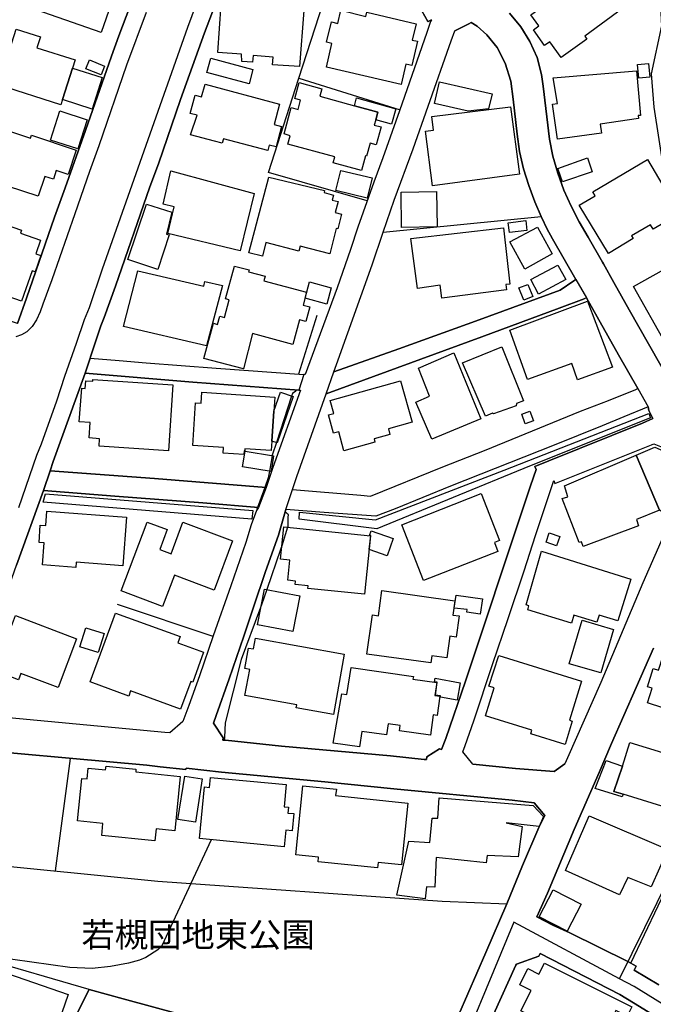
# Model space of a CAD drawing. Extents: x -10 to 410, y -24 to 273.
# Drawn here: x 184 to 239, y 76 to 161 of the extents above; entities that cross this region are included whole.
import ezdxf

# ---------------------------------------------------------------- set-up
doc = ezdxf.new("R2010")
doc.units = 0
doc.linetypes.add('AI9-LType1', pattern=[4.233333, 4.233333])
for name, color, linetype in [('01_CYUKI_PNT', 2, 'Continuous'), ('02_GAIKU_POLY', 6, 'Continuous'), ('05_DM_LINE', 7, 'Continuous'), ('06_HOUSE_POLY', 160, 'Continuous'), ('07_HODO_POLY', 1, 'Continuous'), ('08_ROAD_LINE', 3, 'Continuous'), ('09_ROAD_POLY', 5, 'Continuous'), ('13_KASEN_POLY', 253, 'Continuous')]:
    doc.layers.add(name, color=color, linetype=linetype)
doc.styles.add('STD', font='txt')

msp = doc.modelspace()

# ---------------------------------------------------------------- linework, layer by layer
at = {"layer": '02_GAIKU_POLY', "color": 31, "linetype": 'AI9-LType1'}
for points in [[(249.047331, 70.006752), (236.86754, 77.530151), (235.614903, 78.202289), (241.027837, 89.166995)], [(249.047331, 70.006752), (236.86754, 77.530151), (235.614903, 78.202289), (226.541555, 83.065386), (220.668357, 68.936705)]]:
    msp.add_lwpolyline(points, dxfattribs=at)
at = {"layer": '05_DM_LINE', "color": 253}
for p, q in [((208.0786, 155.526424), (216.763341, 152.807727)), ((209.617524, 135.143517), (208.038637, 130.112299)), ((207.447803, 128.233344), (206.138322, 124.249091)), ((205.767974, 123.10842), (205.543354, 121.784125)), ((205.138211, 120.389551), (204.52774, 118.670793)), ((205.303231, 111.624194), (204.848134, 110.311613)), ((200.697827, 107.58103), (192.478002, 110.342963)), ((188.407794, 97.127922), (187.117605, 87.45616))]:
    msp.add_line(p, q, dxfattribs=at)
for points in [[(241.027837, 130.088873), (242.678383, 130.694348), (245.447895, 131.764739), (247.487736, 132.569341), (245.548492, 136.073348), (244.733038, 137.694438), (243.682973, 140.092741), (242.288742, 142.526356), (239.453773, 147.471791), (238.583542, 153.041994), (238.373736, 155.889709), (239.253613, 160.014695), (239.133379, 162.186483), (237.078725, 165.627961), (233.777979, 166.803772), (231.478033, 165.627961)], [(213.938018, 144.979609), (205.463428, 147.420976), (208.0786, 155.526424), (210.157715, 161.971681)], [(231.867673, 138.229461), (231.69783, 138.131793), (230.513062, 137.319439), (223.548456, 134.788155), (216.657576, 132.295973), (211.078589, 130.323311), (211.28874, 130.94429), (214.353152, 139.491227), (215.308133, 142.29209), (228.883187, 143.639639), (228.33335, 144.893654), (227.822786, 146.307693), (227.378369, 147.749121), (227.022835, 149.213976), (226.822675, 150.71776), (226.468175, 153.717749)], [(207.873617, 128.756826), (207.80816, 128.643655), (207.518083, 128.45607), (207.447803, 128.233344)], [(207.532552, 120.202138), (213.402995, 119.73326), (214.232918, 119.62784), (220.447871, 122.151373), (224.022846, 123.553871), (232.258347, 126.928687), (234.678182, 127.858518), (237.018091, 128.791966), (237.178288, 128.881883)], [(238.078491, 127.311609), (235.978016, 126.448268), (234.128345, 125.663131), (230.008355, 124.026538), (221.083491, 120.491181), (216.338216, 118.541946), (214.692839, 117.917006), (210.237641, 118.221552), (206.953776, 118.487514)], [(206.138322, 124.249091), (205.777965, 123.159063), (205.767974, 123.10842)], [(186.713323, 121.807552), (195.663509, 121.147472), (205.253277, 120.377837)], [(205.543354, 121.784125), (205.538531, 121.768623), (205.433111, 121.202249), (205.168528, 120.463965), (205.138211, 120.389551)], [(186.117666, 120.128068), (192.2632, 119.624051), (199.812954, 119.057677), (204.612834, 118.663213)], [(204.52774, 118.670793), (204.463317, 118.526443), (204.46814, 118.499227), (204.4926, 118.487514)], [(206.883496, 118.252903), (206.968245, 118.221552), (207.043349, 118.186412), (207.112939, 118.112343), (207.138089, 118.0617), (207.128442, 117.796083), (207.107772, 116.971672)], [(207.107772, 116.971672), (207.102949, 116.963748), (206.598242, 115.366257)], [(206.598242, 115.366257), (206.503502, 115.06929), (205.303231, 111.624194)], [(204.848134, 110.311613), (204.69276, 109.862373), (203.112839, 105.608369), (201.748581, 100.167185), (201.683124, 98.956234), (201.638338, 98.694406)], [(198.107977, 100.276394), (196.982981, 99.311423), (196.548382, 99.358276), (179.777829, 100.928895), (179.303267, 100.964035), (180.593283, 104.514551), (182.4731, 109.874086)], [(228.50836, 83.52634), (229.898112, 82.811483), (231.362967, 82.139689), (233.843435, 80.913235), (236.343197, 79.678857), (236.598134, 79.534163), (241.298277, 89.381969), (248.932954, 100.764564)], [(201.548421, 98.698196), (201.753404, 98.682693), (206.583428, 98.186599), (215.933073, 97.346685), (218.838322, 97.042139)], [(223.008266, 96.623904), (226.687972, 96.268715), (230.013178, 95.998964), (230.933019, 96.651465)], [(200.532807, 90.143679), (196.303263, 81.018655), (195.963405, 80.698261), (194.928326, 80.022333), (194.383312, 79.788067), (193.428331, 79.545877), (191.89802, 79.264757), (190.308108, 79.096636), (188.383333, 79.17105), (183.487853, 79.862481), (182.487741, 80.038181), (182.197837, 80.04576), (181.668498, 79.963767), (181.498482, 79.893487), (181.293499, 79.721577)], [(172.123516, 82.303676), (173.272972, 84.764852), (173.873625, 86.284139), (174.593305, 87.846834), (174.898024, 88.659188), (195.958582, 86.58903), (220.393094, 84.858558), (225.937975, 84.643585), (224.14308, 80.463995), (221.813162, 75.127886), (219.708553, 70.311643), (219.572816, 70.366075), (217.978082, 69.737345), (214.838222, 70.57726), (208.46824, 72.241241), (200.617556, 74.397526), (197.923319, 75.127886), (192.973234, 76.471818), (190.038529, 77.284172)], [(190.038529, 77.284172), (180.777941, 79.971691), (172.123516, 82.303676)]]:
    msp.add_lwpolyline(points, dxfattribs=at)
at = {"layer": '06_HOUSE_POLY', "color": 255}
for points in [[(191.089456, 159.432646), (184.274885, 161.803733), (185.524938, 165.397484), (186.004495, 165.233497), (186.51902, 166.717817), (188.91939, 165.885826), (189.009307, 166.155233), (191.129419, 165.413159), (191.02486, 165.116192), (192.884351, 164.479538), (192.534673, 163.483389), (193.134292, 163.280301), (192.584455, 161.690389), (191.949696, 161.909153), (191.089456, 159.432646)], [(230.609869, 157.295997), (229.639041, 158.647508), (229.183944, 158.323325), (228.214494, 159.682587), (228.679237, 160.010733), (227.99952, 160.960029), (229.544301, 162.053674), (229.274894, 162.428673), (230.939909, 163.616197), (231.194846, 163.252912), (232.15465, 163.940381), (231.484923, 164.877964), (232.728947, 165.768521), (235.874664, 161.502976), (232.634207, 159.120176), (232.819897, 158.874023), (230.609869, 157.295997)], [(208.129243, 156.510688), (205.814138, 156.678809), (205.859958, 157.331137), (204.139133, 157.456022), (204.09917, 156.897572), (203.164516, 156.96389), (203.129376, 157.569366), (201.094358, 157.713888), (201.389258, 161.85851), (208.4896, 161.338989), (208.129243, 156.510688)], [(216.869794, 154.975553), (210.429188, 156.460045), (210.904956, 158.510738), (210.454682, 158.608407), (210.864648, 160.350591), (211.4293, 160.210031), (211.6646, 161.350703), (213.819851, 160.803794), (213.909768, 161.17483), (218.139312, 160.194356), (217.809272, 158.795992), (218.254378, 158.694362), (217.779644, 156.608356), (217.269081, 156.725662), (216.869794, 154.975553)], [(188.614844, 156.393555), (187.754431, 153.690533), (187.609909, 153.233369), (182.24469, 154.940413), (183.768972, 159.733403), (185.859801, 159.06936), (185.564901, 158.139701), (188.839464, 157.10445), (188.614844, 156.393555)], [(203.789456, 155.034292), (200.174517, 155.995129), (200.504557, 157.233469), (204.119496, 156.27246), (203.789456, 155.034292)], [(188.614844, 156.393555), (191.174377, 155.581029), (190.313965, 152.874045), (187.754431, 153.690533), (188.614844, 156.393555)], [(191.069819, 155.796003), (189.779803, 156.323275), (190.079698, 157.084985), (191.369714, 156.553752), (191.069819, 155.796003)], [(237.284741, 155.522462), (237.174154, 156.690522), (238.119488, 156.784229), (238.229042, 155.616169), (237.284741, 155.522462)], [(230.284652, 150.272481), (229.864695, 153.284184), (230.304289, 153.34275), (229.929118, 155.557602), (237.063911, 156.139651), (237.414621, 152.315423), (237.228931, 152.30371), (237.264071, 152.049806), (233.954712, 151.581101), (234.063921, 150.803715), (230.284652, 150.272481)], [(205.399004, 149.315434), (201.589418, 150.323296), (201.489855, 149.944336), (200.819784, 150.120208), (198.764095, 150.659193), (199.324784, 152.33506), (198.739807, 152.491295), (199.154769, 154.053818), (199.709429, 153.909296), (200.009325, 155.018617), (206.404628, 153.295897), (205.934028, 151.557674), (206.589285, 151.385764), (206.114895, 149.616191), (205.524061, 149.772426), (205.399004, 149.315434)], [(214.669412, 151.956099), (214.544355, 151.491184), (215.129332, 151.331159), (214.709375, 149.788101), (214.183998, 149.932623), (213.884275, 148.831053), (213.804348, 148.85069), (213.464317, 147.600637), (211.023812, 148.26468), (211.159549, 148.760773), (207.129476, 149.850629), (207.329636, 150.584951), (206.799436, 150.729473), (207.41473, 152.999102), (207.999707, 152.838905), (208.21916, 153.647469), (207.734779, 153.780278), (208.104093, 155.139712), (210.034725, 154.61623), (209.860059, 153.963901), (212.849023, 153.155337), (214.849246, 152.608428), (214.669412, 151.956099)], [(222.619659, 152.68267), (219.71441, 153.354464), (220.144013, 155.209992), (224.674314, 154.1632), (224.37459, 152.878007), (222.619659, 152.68267)], [(214.669412, 151.956099), (214.849246, 152.608428), (212.849023, 153.155337), (213.034714, 153.819379), (216.39885, 152.878007), (216.034703, 151.581101), (214.669412, 151.956099)], [(219.554213, 146.284266), (218.938919, 150.967874), (219.629316, 151.057619), (219.47911, 152.225678), (226.244588, 153.073344), (227.014223, 147.26853), (219.554213, 146.284266)], [(189.074764, 149.444453), (186.728998, 150.206163), (187.544453, 152.706097), (189.884361, 151.948348), (189.074764, 149.444453)], [(185.664636, 145.389747), (183.029827, 146.252916), (183.273912, 147.002913), (179.889106, 148.12412), (181.05906, 151.674807), (185.004384, 150.37015), (185.089305, 150.628015), (188.944884, 149.354536), (188.254487, 147.249065), (187.229054, 147.588924), (186.984969, 146.85064), (186.229115, 147.09283), (185.664636, 145.389747)], [(230.709432, 146.60845), (230.313935, 147.772548), (232.859861, 148.670856), (233.269138, 147.491256), (230.709432, 146.60845)], [(234.679215, 140.459988), (232.15465, 144.6084), (233.529932, 145.424887), (233.324604, 145.768536), (238.014068, 148.534258), (240.564128, 144.213936), (240.374647, 144.104555), (240.584454, 143.749021), (238.509473, 142.545993), (238.284852, 142.940457), (236.643953, 141.991333), (236.784858, 141.749143), (234.679215, 140.459988)], [(203.039459, 140.690465), (196.80418, 142.198211), (197.359874, 144.483515), (196.404894, 144.713992), (197.074792, 147.557574), (204.234907, 145.627976), (203.039459, 140.690465)], [(213.934229, 145.225589), (211.254289, 145.885841), (211.679069, 147.608389), (214.360042, 146.95606), (213.934229, 145.225589)], [(204.939084, 140.233473), (203.773953, 140.538192), (205.478931, 147.010837), (210.279671, 145.889631), (210.234885, 145.698256), (211.058952, 145.479492), (210.939062, 145.053678), (211.438946, 144.92087), (211.188832, 144.002924), (211.739703, 143.858403), (211.404839, 142.588885), (211.273926, 142.620063), (210.719265, 140.448275), (208.179197, 141.104565), (208.07481, 140.682713), (205.244664, 141.413074), (204.939084, 140.233473)], [(216.89391, 142.70998), (216.849124, 145.741319), (219.899067, 145.784211), (219.944887, 142.753044), (216.89391, 142.70998)], [(195.95462, 139.08505), (193.379411, 139.94443), (194.974146, 144.698317), (197.164537, 144.010848), (196.684119, 142.135855), (196.939056, 142.057651), (195.95462, 139.08505)], [(184.24474, 136.374105), (177.889228, 138.592746), (178.069751, 139.108477), (176.889117, 139.522578), (178.474205, 144.065453), (181.784597, 142.963883), (181.884333, 143.268602), (184.24474, 142.46779), (184.159646, 142.213886), (185.869619, 141.620124), (185.459481, 140.440523), (185.898903, 140.284288), (185.398847, 138.889714), (185.154762, 138.975669), (184.24474, 136.374105)], [(226.169485, 142.264701), (226.064065, 143.116157), (227.569916, 143.295991), (227.66948, 142.440401), (226.169485, 142.264701)], [(220.354164, 136.63576), (220.214293, 137.745081), (218.254378, 137.475674), (217.679047, 141.752932), (225.648931, 142.67484), (226.204625, 137.842749), (225.859082, 137.803819), (225.919371, 137.350617), (220.354164, 136.63576)], [(227.494813, 139.127942), (226.189122, 141.463889), (228.559003, 142.725655), (229.834378, 140.440523), (227.494813, 139.127942)], [(241.934242, 140.46774), (243.954791, 136.838848), (243.558949, 136.620085), (243.799417, 136.198233), (243.039429, 135.784304), (243.528977, 134.920964), (239.584342, 132.706112), (236.818964, 137.627947), (241.885322, 140.475663), (241.899102, 140.448275), (241.934242, 140.46774)], [(200.11974, 132.549877), (192.989771, 134.190431), (194.224148, 138.995133), (199.904766, 137.659125), (199.999506, 138.065474), (201.494678, 137.713902), (200.11974, 132.549877)], [(203.314033, 130.565502), (199.909762, 131.444345), (200.734001, 134.483436), (201.089535, 134.385768), (201.279704, 135.08495), (201.679335, 134.975568), (202.094124, 136.479525), (201.768907, 136.569442), (202.549221, 139.393559), (203.794623, 139.057662), (203.749493, 138.893503), (205.169561, 138.510753), (205.068964, 138.135754), (208.729034, 137.143567), (208.42931, 136.038208), (209.014288, 135.885763), (208.67908, 134.639671), (208.13441, 134.788155), (207.554256, 132.655296), (204.079533, 133.588917), (203.314033, 130.565502)], [(228.654777, 136.975618), (227.989874, 138.225671), (230.329438, 139.475552), (230.994686, 138.225671), (228.654777, 136.975618)], [(210.479142, 136.116239), (208.6088, 136.639722), (208.979148, 138.022583), (210.853969, 137.514604), (210.479142, 136.116239)], [(227.389049, 136.46006), (226.979083, 137.514604), (227.754574, 137.815533), (228.169363, 136.768568), (227.389049, 136.46006)], [(232.009266, 129.624129), (231.514206, 131.014742), (227.714266, 129.655307), (226.199802, 133.877961), (232.858827, 136.374105), (235.014079, 130.69831), (232.009266, 129.624129)], [(219.499436, 124.518498), (218.129321, 127.717786), (219.299276, 128.217841), (218.358765, 130.624068), (221.369778, 131.928726), (223.704519, 126.284281), (219.499436, 124.518498)], [(224.113797, 126.491159), (222.134245, 131.08106), (225.504237, 132.444284), (227.37458, 127.831129), (226.778923, 127.588939), (226.739648, 127.397564), (224.794548, 126.69442), (224.704631, 126.749025), (224.113797, 126.491159)], [(196.87446, 123.538024), (190.898942, 123.940411), (190.943901, 124.569313), (190.039563, 124.635803), (190.134303, 125.959926), (189.204644, 126.030378), (189.424269, 128.897559), (189.704527, 128.874132), (189.754481, 129.534212), (190.369603, 129.499072), (190.374599, 129.643594), (197.254454, 129.190392), (196.87446, 123.538024)], [(211.943997, 123.534234), (211.49958, 125.155324), (211.054129, 125.030267), (210.619702, 126.616216), (211.068943, 126.73335), (210.754405, 127.858518), (216.804338, 129.549887), (217.794458, 125.999028), (215.75944, 125.428692), (215.898966, 124.932598), (214.528852, 124.55381), (214.608778, 124.268728), (211.943997, 123.534234)], [(205.744548, 124.370014), (205.689081, 123.553871), (203.43909, 123.709934), (203.424276, 123.518731), (203.363642, 123.522521), (203.34435, 123.21384), (201.559101, 123.323394), (201.589418, 123.815354), (198.949786, 123.979685), (199.174406, 127.647506), (199.684108, 127.616328), (199.733889, 128.573203), (206.004308, 128.147561), (205.919558, 126.924897), (205.744548, 124.370014)], [(205.744548, 124.370014), (205.919558, 126.924897), (206.489722, 128.565451), (207.584573, 128.190453), (206.214459, 124.225665), (205.744548, 124.370014)], [(227.518929, 125.838831), (227.219206, 126.670993), (227.924417, 126.924897), (228.22414, 126.092734), (227.518929, 125.838831)], [(205.679091, 121.764833), (203.233762, 122.163086), (203.454593, 123.495304), (205.903711, 123.088783), (205.679091, 121.764833)], [(239.064133, 118.421023), (237.044618, 123.155273), (238.648999, 123.83878), (240.089393, 123.205916), (240.794604, 121.979462), (240.999588, 120.499105), (239.929197, 118.135769), (239.71939, 118.045852), (239.064133, 118.421023)], [(239.064133, 118.421023), (237.089404, 117.639676), (237.244778, 117.081226), (232.499504, 115.30769), (232.339307, 115.72937), (232.153961, 115.655301), (230.689106, 119.432503), (231.174175, 119.588911), (230.879275, 120.518742), (237.044618, 123.155273), (239.064133, 118.421023)], [(218.778722, 112.385905), (216.903901, 117.163219), (223.719333, 119.854527), (225.309245, 115.823421), (224.879297, 115.655301), (225.174197, 114.89738), (218.778722, 112.385905)], [(188.914567, 113.518652), (186.034639, 113.733282), (186.174338, 115.620161), (185.744735, 115.647377), (185.853944, 117.139792), (186.334535, 117.104652), (186.42428, 118.33903), (193.264172, 117.831223), (192.948774, 113.647499), (188.94385, 113.956179), (188.914567, 113.518652)], [(196.363725, 110.174843), (192.809075, 111.510851), (195.023927, 117.412988), (196.764217, 116.760832), (196.124463, 115.053787), (197.094257, 114.690329), (198.113833, 117.393696), (202.369732, 115.79586), (200.784644, 111.573207), (197.369693, 112.854438), (196.363725, 110.174843)], [(213.714431, 111.217673), (208.8441, 111.717901), (208.863737, 111.944244), (207.74477, 112.053798), (207.774053, 112.350765), (207.113628, 112.421045), (207.289673, 114.143593), (206.479042, 114.225586), (206.769119, 117.010946), (214.229129, 116.241311), (213.714431, 111.217673)], [(215.653676, 114.502916), (214.119575, 115.053787), (214.238775, 116.245101), (214.134389, 116.253025), (214.284595, 116.670915), (216.18422, 115.991197), (215.653676, 114.502916)], [(230.214372, 115.37797), (229.304178, 115.69423), (229.568761, 116.475578), (230.483778, 116.163108), (230.214372, 115.37797)], [(231.483889, 108.725491), (227.72908, 109.866162), (227.839323, 110.22962), (227.584386, 110.2999), (228.903857, 114.909093), (236.594344, 112.522331), (235.479167, 108.920828), (233.858938, 109.428635), (233.674281, 108.819198), (231.693696, 109.421056), (231.483889, 108.725491)], [(207.563902, 108.003054), (204.519127, 108.592855), (205.108927, 111.663124), (208.153703, 111.081247), (207.563902, 108.003054)], [(219.398839, 105.315535), (213.914591, 106.081036), (214.384158, 109.440348), (214.898855, 109.366279), (215.198579, 111.538067), (221.474164, 110.663013), (221.299154, 109.432769), (221.844168, 109.358355), (221.589231, 107.534177), (221.039393, 107.608591), (220.778944, 105.745139), (219.483933, 105.924973), (219.398839, 105.315535)], [(223.643886, 109.495125), (222.488745, 109.663246), (222.533876, 109.913015), (221.424211, 110.034283), (221.584408, 111.143604), (223.834399, 110.81942), (223.643886, 109.495125)], [(187.379433, 103.206104), (184.193925, 104.420844), (183.983946, 103.874108), (182.264155, 104.534188), (182.494632, 105.139836), (182.144093, 105.272472), (183.719191, 109.393495), (188.974167, 107.393617), (187.379433, 103.206104)], [(197.903855, 101.354365), (193.61385, 102.932563), (193.448657, 102.479533), (190.134303, 103.694274), (192.304197, 109.588832), (197.874571, 107.588954), (197.674411, 107.038083), (199.889263, 106.252946), (198.964427, 103.659134), (198.778909, 103.729414), (197.903855, 101.354365)], [(190.823839, 106.214016), (189.249603, 106.7139), (189.773946, 108.334817), (191.329579, 107.85836), (190.823839, 106.214016)], [(234.009144, 104.455984), (231.299232, 105.252835), (232.398907, 108.991108), (235.108819, 108.190468), (234.009144, 104.455984)], [(211.033803, 100.889621), (207.844333, 101.463919), (207.889119, 101.709899), (203.43909, 102.514673), (203.849056, 104.764665), (203.434266, 104.834945), (203.74467, 106.592977), (204.164627, 106.518563), (204.33447, 107.448394), (211.964323, 106.08517), (211.033803, 100.889621)], [(230.938875, 98.32337), (227.99952, 99.22564), (228.099083, 99.557747), (224.108974, 100.780412), (224.844157, 103.182677), (224.384237, 103.323237), (225.264114, 105.963902), (232.358944, 103.764553), (231.318869, 100.393528), (231.549346, 100.319458), (230.938875, 98.32337)], [(245.533678, 99.88572), (242.014168, 101.014678), (241.893934, 100.647431), (238.028882, 101.889733), (238.429202, 103.139613), (238.009245, 103.26846), (238.519119, 104.842868), (238.979039, 104.698174), (239.344219, 105.830922), (245.299411, 103.920961), (244.95938, 102.854359), (246.344309, 102.409253), (245.533678, 99.88572)], [(213.289651, 98.104606), (211.028979, 98.425), (211.75934, 102.67487), (212.18412, 102.60459), (212.558946, 104.913148), (217.908835, 104.159361), (217.874384, 103.928885), (219.919393, 103.639841), (219.764019, 102.53431), (220.193967, 102.46782), (219.959356, 100.819341), (219.613813, 100.866195), (219.368522, 99.12401), (216.704774, 99.499181), (216.769198, 99.944287), (215.73877, 100.088981), (215.604066, 99.135723), (213.473964, 99.43269), (213.289651, 98.104606)], [(221.664678, 102.108496), (220.224284, 102.366189), (220.249433, 102.483322), (219.794336, 102.549813), (219.954533, 103.659134), (219.719233, 103.694274), (219.778833, 104.010878), (221.934085, 103.623994), (221.664678, 102.108496)], [(235.889133, 96.467841), (236.518896, 98.49528), (244.268983, 96.100594), (242.953646, 91.866227), (235.91945, 94.049729), (235.143959, 94.288129), (235.889133, 96.467841)], [(195.689003, 90.045839), (191.139237, 90.510927), (191.238801, 91.522407), (189.039624, 91.749094), (189.414623, 95.405374), (189.874543, 95.358521), (189.969283, 96.284218), (191.469278, 96.135734), (191.504418, 96.459918), (194.068774, 96.198435), (194.04931, 95.967958), (197.879395, 95.581074), (197.403799, 90.912969), (195.794423, 91.08109), (195.689003, 90.045839)], [(235.889133, 96.467841), (235.143959, 94.288129), (235.91945, 94.049729), (235.84917, 93.815462), (233.533721, 94.534109), (234.474232, 96.928795), (235.889133, 96.467841)], [(199.184052, 91.643674), (197.679234, 91.877941), (198.259389, 95.60829), (199.764206, 95.374023), (199.184052, 91.643674)], [(206.813905, 89.538032), (199.533729, 90.241176), (199.959543, 94.670879), (200.384323, 94.627816), (200.46425, 95.495291), (206.978925, 94.87414), (206.799436, 92.960045), (207.164616, 92.924905), (207.113628, 92.432601), (207.629359, 92.389537), (207.488799, 90.897466), (206.948608, 90.956033), (206.813905, 89.538032)], [(214.823752, 87.717643), (209.729145, 88.249221), (209.769108, 88.643685), (207.814016, 88.842811), (208.41932, 94.76872), (211.304243, 94.49139), (211.224316, 93.924672), (217.424455, 93.284229), (216.879441, 87.991184), (214.874395, 88.198234), (214.823752, 87.717643)], [(218.91377, 85.057685), (216.49359, 85.385658), (217.528841, 90.010699), (219.318913, 89.889776), (219.51425, 91.979571), (220.018956, 91.98336), (220.118519, 93.725545), (228.203814, 93.092681), (229.099194, 92.139768), (228.703697, 91.284351), (225.868728, 91.6044), (227.254346, 91.272637), (226.898812, 88.678825), (224.25918, 88.780455), (224.169607, 88.171018), (219.874607, 88.600621), (219.73887, 86.06951), (219.024013, 86.100515), (218.91377, 85.057685)], [(235.618693, 85.405295), (230.984006, 87.4913), (232.999387, 92.198334), (239.773823, 89.315479), (238.334462, 86.085012), (236.328727, 86.893576), (235.618693, 85.405295)], [(231.118709, 82.280249), (228.709554, 83.518416), (229.908792, 85.842822), (232.313813, 84.608445), (231.118709, 82.280249)], [(186.608937, 72.135821), (181.25922, 73.995139), (181.144154, 73.659242), (179.148927, 74.354462), (181.038562, 79.815628), (183.193814, 79.06563), (183.049292, 78.647396), (188.243635, 76.842855), (186.608937, 72.135821)], [(233.413487, 71.694504), (229.363778, 73.729522), (229.608724, 74.217692), (227.148926, 75.456204), (228.028803, 77.205968), (227.049363, 77.694482), (227.738726, 79.07321), (228.698874, 78.588829), (229.183944, 79.5538), (236.669447, 75.79968), (236.264304, 74.991116), (235.308979, 75.467917), (233.413487, 71.694504)]]:
    msp.add_lwpolyline(points, close=True, dxfattribs=at)
at = {"layer": '07_HODO_POLY', "color": 253}
for points in [[(201.183241, 162.678787), (199.953687, 159.413181), (197.907644, 153.702246), (196.003368, 148.178725), (195.273008, 146.186598), (192.308158, 137.671011), (191.348183, 134.97953), (191.043464, 134.272424), (190.15773, 131.596791), (190.148945, 131.479485), (189.698671, 130.186541), (186.958442, 122.62404), (186.713323, 121.807552), (186.1187, 120.128068), (183.81307, 113.702276)], [(183.888173, 134.448296), (184.668487, 136.639722), (187.078676, 143.596748), (188.003339, 146.116318), (189.727954, 151.02644), (191.9683, 157.413131), (192.588417, 159.143602), (193.532718, 161.647498)], [(184.003411, 118.667003), (185.553187, 123.14735), (185.95368, 124.131958), (187.268156, 127.827167), (187.963376, 129.932638), (188.968311, 132.756927), (189.638209, 134.792117), (190.072808, 135.838909), (191.197804, 139.159292), (198.538614, 159.901351), (199.277759, 161.89365)], [(194.947791, 161.151404), (193.272957, 156.624032), (190.878444, 149.713859), (190.078665, 147.502969), (188.817932, 143.881829), (186.833557, 138.22171), (186.072708, 136.112278), (185.828623, 135.456159), (185.532689, 134.784193), (185.532689, 134.784193), (185.152867, 134.213858), (184.69777, 133.741191), (184.24853, 133.487287), (183.74279, 133.319339)]]:
    msp.add_lwpolyline(points, dxfattribs=at)
at = {"layer": '08_ROAD_LINE', "color": 253}
for p, q in [((219.392982, 160.374018), (219.453616, 160.538177)), ((231.69783, 138.131793), (231.867673, 138.229461))]:
    msp.add_line(p, q, dxfattribs=at)
for points in [[(202.418652, 186.827184), (201.453681, 184.127951), (198.558078, 175.874019), (196.138243, 168.944382), (193.532718, 161.647498), (192.588417, 159.143602), (191.9683, 157.413131), (189.727954, 151.02644), (188.003339, 146.116318), (187.078676, 143.596748), (184.668487, 136.639722), (183.888173, 134.448296)], [(190.147911, 131.479485), (190.15773, 131.596791), (191.043464, 134.272424), (191.348183, 134.97953), (192.308158, 137.671011), (195.273008, 146.186598), (196.003368, 148.178725), (197.907644, 153.702246), (199.953687, 159.413181), (201.183241, 162.678787)], [(219.453616, 160.538177), (219.17353, 160.393655), (219.152859, 160.381942), (218.642985, 161.303677), (201.183241, 162.678787)], [(226.157772, 161.116264), (227.147892, 159.920988), (227.923383, 158.663184), (228.532821, 157.284284), (228.923494, 155.823219), (228.947955, 155.631844), (229.053375, 154.827242), (229.593221, 150.295908), (229.902935, 148.811589), (230.322892, 147.362409), (230.843446, 145.917019), (231.453573, 144.534158), (232.163607, 143.178685), (232.913604, 141.874028), (234.152805, 139.713953), (234.233076, 139.569431), (235.123633, 137.991233), (236.458607, 135.631859), (239.8882, 129.592779)], [(219.392982, 160.374018), (219.062942, 159.432646), (216.728201, 152.71781), (215.288496, 148.682742), (214.518172, 146.596737), (213.143235, 142.74133), (212.513127, 140.807598), (211.353163, 137.534241), (209.22306, 131.698249), (208.608111, 130.073197), (208.483054, 130.081121)], [(226.468175, 153.717749), (226.272838, 155.27631), (225.808095, 156.807655), (225.103228, 158.143663), (224.208537, 159.241271), (223.38826, 159.979555), (222.878385, 160.31149), (222.668579, 160.186605), (221.468308, 159.592843)], [(215.308133, 142.29209), (216.248644, 145.038175), (217.897811, 149.444453), (219.17353, 153.123987), (221.143091, 158.717788), (221.468308, 159.592843)], [(228.883187, 143.639639), (228.33335, 144.893654), (227.822786, 146.307693), (227.378369, 147.749121), (227.022835, 149.213976), (226.822675, 150.71776), (226.468175, 153.717749)], [(231.867673, 138.229461), (229.852981, 141.729506), (229.378592, 142.616273), (228.937964, 143.522506), (228.883187, 143.639639)], [(211.078589, 130.323311), (211.28874, 130.94429), (214.353152, 139.491227), (215.308133, 142.29209)], [(231.69783, 138.131793), (230.513062, 137.319439), (223.548456, 134.788155), (216.657576, 132.295973), (211.078589, 130.323311)], [(210.407829, 128.42093), (223.798226, 133.323301), (230.428312, 135.764667), (232.588387, 136.569442)], [(237.178288, 128.881883), (235.538422, 131.764739), (232.773044, 136.651435), (232.588387, 136.569442)], [(190.147911, 131.479485), (192.638199, 131.28811), (194.963466, 131.077271), (200.968267, 130.624068), (208.483054, 130.081121)], [(186.713323, 121.807552), (186.958442, 122.62404), (189.69781, 130.186541)], [(189.69781, 130.186541), (198.958571, 129.436544), (208.072743, 128.741324)], [(208.072743, 128.741324), (208.1978, 128.7334), (205.838254, 122.092806), (205.253277, 120.377837)], [(207.532552, 120.202138), (213.402995, 119.73326), (214.232918, 119.62784), (220.447871, 122.151373), (224.022846, 123.553871), (232.258347, 126.928687), (234.678182, 127.858518), (237.018091, 128.791966), (237.178288, 128.881883)], [(207.532552, 120.202138), (207.898077, 121.323172), (210.407829, 128.42093)], [(238.078491, 127.311609), (235.978016, 126.448268), (234.128345, 125.663131), (230.008355, 124.026538), (221.083491, 120.491181), (216.338216, 118.541946), (214.692839, 117.917006), (210.237641, 118.221552), (206.953776, 118.487514)], [(238.482945, 126.295995), (238.123622, 126.983464), (238.078491, 127.311609)], [(218.838322, 97.042139), (219.027802, 97.022502), (219.053296, 97.249189), (220.15297, 97.956123), (220.333493, 97.889632), (220.687994, 98.823253), (222.392971, 103.75284), (224.572683, 110.291976), (225.248611, 112.362478), (227.963346, 120.514608), (228.458407, 121.917106), (228.348164, 122.186513), (229.553258, 122.682606), (237.593422, 125.897569), (238.482945, 126.295995)], [(230.057964, 120.733371), (238.357888, 124.045831), (238.578719, 124.124034), (240.013257, 123.569374), (240.553103, 122.717746), (240.87832, 122.108309), (241.248668, 120.412977), (240.907604, 119.706044), (237.633385, 112.194358), (234.013279, 103.64742), (231.143169, 97.167196), (230.933019, 96.651465)], [(205.253277, 120.377837), (195.663509, 121.147472), (186.713323, 121.807552)], [(223.008266, 96.623904), (222.152848, 97.682582), (222.343362, 98.241376), (223.112652, 100.346674), (224.718411, 105.170841), (226.063032, 109.124089), (227.418332, 113.217896), (228.398117, 116.268528), (229.617681, 119.948234), (229.963569, 120.971772), (230.057964, 120.733371)], [(182.4731, 109.874086), (183.81307, 113.702276), (186.117666, 120.128068)], [(186.117666, 120.128068), (192.2632, 119.624051), (199.812954, 119.057677), (204.612834, 118.663213)], [(204.612834, 118.663213), (204.438167, 118.401386), (203.977903, 117.170798), (203.508336, 115.670803), (202.213325, 111.944244), (200.71333, 107.632018), (199.518054, 104.221718), (198.603037, 101.663045), (198.107977, 100.276394)], [(206.953776, 118.487514), (206.718132, 117.678605), (206.312988, 116.284375), (205.192988, 113.159329), (204.18323, 110.116276), (203.338493, 107.624094), (202.067942, 103.948177), (200.953798, 100.811418), (200.742613, 100.159261), (201.558067, 98.893533), (201.548421, 98.698196)], [(198.107977, 100.276394), (196.982981, 99.311423), (196.548382, 99.358276), (179.777829, 100.928895), (179.303267, 100.964035), (180.593283, 104.514551), (182.4731, 109.874086)], [(238.548402, 106.592977), (237.043585, 103.214027), (234.923473, 98.389516), (233.867551, 95.91697), (231.718156, 91.018734), (229.428201, 85.545855), (228.50836, 83.52634), (229.898112, 82.811483), (231.362967, 82.139689), (233.843435, 80.913235), (236.343197, 79.678857), (237.053231, 79.27647), (236.86754, 78.952287), (239.008322, 77.678635)], [(201.548421, 98.698196), (201.753404, 98.682693), (206.583428, 98.186599), (215.933073, 97.346685), (218.838322, 97.042139)], [(225.937975, 84.643585), (227.272949, 87.917114), (228.678204, 91.194434), (229.188078, 92.206258), (228.288563, 93.303866), (226.402718, 93.534342), (216.242787, 94.503103), (210.298275, 95.104617), (201.433011, 95.95211), (198.373593, 96.276294), (198.362741, 96.167084), (196.14789, 96.389638), (194.998606, 96.534332), (188.3227, 97.139635), (179.437971, 97.948199), (178.348115, 98.038116), (177.2729, 95.147336), (175.192924, 89.436401), (174.898024, 88.659188)], [(230.933019, 96.651465), (230.013178, 95.998964), (226.687972, 96.268715), (223.008266, 96.623904)], [(221.813162, 75.127886), (224.14308, 80.463995), (225.937975, 84.643585)], [(245.793438, 70.346783), (245.657701, 70.639616), (245.328695, 70.881806), (241.773012, 73.069442), (238.442982, 75.127886), (236.817931, 76.131787), (235.652799, 76.842855), (228.798437, 80.374078), (228.693018, 80.14739), (226.777889, 79.448381), (226.713466, 79.358464), (224.798337, 75.127886), (224.04834, 73.471829), (222.273082, 69.237462), (220.492657, 65.116094), (217.463384, 57.936515), (215.312956, 52.932514), (213.693072, 49.252808), (212.758417, 47.081019), (210.048505, 46.569423), (194.678212, 44.022464), (192.703655, 43.70207)], [(175.397907, 47.401413), (177.683211, 52.143587), (184.268167, 65.651462), (185.883228, 68.909144), (188.888212, 74.955976), (188.973134, 75.127886), (190.038529, 77.284172)], [(190.038529, 77.284172), (192.973234, 76.471818), (197.923319, 75.127886), (200.617556, 74.397526), (208.46824, 72.241241), (214.838222, 70.57726), (217.978082, 69.737345), (219.572816, 70.366075), (219.708553, 70.311643), (221.813162, 75.127886)]]:
    msp.add_lwpolyline(points, dxfattribs=at)
at = {"layer": '09_ROAD_POLY', "color": 7}
for points in [[(193.532718, 161.647498), (192.588417, 159.143602), (191.9683, 157.413131), (189.727954, 151.02644), (188.003339, 146.116318), (187.078676, 143.596748), (184.668487, 136.639722), (183.888173, 134.448296), (181.407704, 135.268574), (175.777901, 137.178707), (170.088326, 139.194432), (167.063015, 140.22176), (167.298315, 140.971757), (172.312996, 155.421004), (177.043457, 168.916994)], [(183.81307, 113.702276), (186.117666, 120.128068), (186.1187, 120.128068), (186.713323, 121.807552), (186.958442, 122.62404), (189.69781, 130.186541), (189.698671, 130.186541), (190.148945, 131.479485), (190.147911, 131.479485), (190.15773, 131.596791), (191.043464, 134.272424), (191.348183, 134.97953), (192.308158, 137.671011), (195.273008, 146.186598), (196.003368, 148.178725), (197.907644, 153.702246), (199.953687, 159.413181), (201.183241, 162.678787)], [(218.642985, 161.303677), (219.152859, 160.381942), (219.17353, 160.393655), (219.453616, 160.538177), (219.392982, 160.374018), (219.062942, 159.432646), (216.728201, 152.71781), (215.288496, 148.682742), (214.518172, 146.596737), (213.143235, 142.74133), (212.513127, 140.807598), (211.353163, 137.534241), (209.22306, 131.698249), (208.608111, 130.073197), (208.484087, 130.081121), (208.073777, 128.741324), (208.1978, 128.7334), (205.838254, 122.092806), (205.253277, 120.377837), (204.612834, 118.663213), (204.438167, 118.401386), (203.977903, 117.170798), (203.508336, 115.670803), (202.213325, 111.944244), (200.71333, 107.632018), (199.518054, 104.221718), (198.603037, 101.663045), (198.107977, 100.276394), (196.982981, 99.311423), (196.548382, 99.358276), (179.777829, 100.928895)], [(239.8882, 129.592779), (236.458607, 135.631859), (235.123633, 137.991233), (234.233076, 139.569431), (234.152805, 139.713953), (232.913604, 141.874028), (232.163607, 143.178685), (231.453573, 144.534158), (230.843446, 145.917019), (230.322892, 147.362409), (229.902935, 148.811589), (229.593221, 150.295908), (229.053375, 154.827242), (228.947955, 155.631844), (228.923494, 155.823219), (228.532821, 157.284284), (227.923383, 158.663184), (227.147892, 159.920988), (226.157772, 161.116264)], [(239.008322, 77.678635), (236.86754, 78.952287), (237.053231, 79.27647), (236.343197, 79.678857), (233.843435, 80.913235), (231.362967, 82.139689), (229.898112, 82.811483), (228.50836, 83.52634), (229.428201, 85.545855), (231.718156, 91.018734), (233.867551, 95.91697), (234.923473, 98.389516), (237.043585, 103.214027), (238.548402, 106.592977)], [(179.437971, 97.948199), (188.3227, 97.139635), (194.998606, 96.534332), (196.14789, 96.389638), (198.362741, 96.167084), (198.373593, 96.276294), (201.433011, 95.95211), (210.298275, 95.104617), (216.242787, 94.503103), (226.402718, 93.534342), (228.288563, 93.303866), (229.188078, 92.206258), (228.678204, 91.194434), (227.272949, 87.917114), (225.937975, 84.643585), (224.14308, 80.463995), (221.813162, 75.127886)], [(224.798337, 75.127886), (226.713466, 79.358464), (226.777889, 79.448381), (228.693018, 80.14739), (228.798437, 80.374078), (235.652799, 76.842855), (236.817931, 76.131787), (238.442982, 75.127886)], [(197.923319, 75.127886), (192.973234, 76.471818), (190.038529, 77.284172), (188.973134, 75.127886)]]:
    msp.add_lwpolyline(points, dxfattribs=at)
for points in [[(200.742613, 100.159261), (200.953798, 100.811418), (202.067942, 103.948177), (203.338493, 107.624094), (204.18323, 110.116276), (205.192988, 113.159329), (206.312988, 116.284375), (206.718132, 117.678605), (206.953776, 118.487514), (207.533586, 120.202138), (207.532552, 120.202138), (207.898077, 121.323172), (210.407829, 128.42093), (210.408862, 128.424891), (211.078589, 130.323311), (211.28874, 130.94429), (214.353152, 139.491227), (215.308133, 142.29209), (216.248644, 145.038175), (217.897811, 149.444453), (219.17353, 153.123987), (221.143091, 158.717788), (221.468308, 159.592843), (222.668579, 160.186605), (222.878385, 160.31149), (223.38826, 159.979555), (224.208537, 159.241271), (225.103228, 158.143663), (225.808095, 156.807655), (226.272838, 155.27631), (226.468175, 153.717749), (226.822675, 150.71776), (227.022835, 149.213976), (227.378369, 147.749121), (227.822786, 146.307693), (228.33335, 144.893654), (228.883187, 143.639639), (228.937964, 143.522506), (229.378592, 142.616273), (229.852981, 141.729506), (231.867673, 138.229461), (232.770977, 136.651435), (232.773044, 136.651435), (235.538422, 131.764739), (237.178288, 128.881883), (238.078491, 127.311609), (238.123622, 126.983464), (238.482945, 126.295995), (237.593422, 125.897569), (229.553258, 122.682606), (228.348164, 122.186513), (228.458407, 121.917106), (227.963346, 120.514608), (225.248611, 112.362478), (224.572683, 110.291976), (222.392971, 103.75284), (220.687994, 98.823253), (220.333493, 97.889632), (220.15297, 97.956123), (219.053296, 97.249189), (219.027802, 97.022502), (218.838322, 97.042139), (215.933073, 97.346685), (206.583428, 98.186599), (201.753404, 98.682693), (201.548421, 98.698196), (201.558067, 98.893533)], [(231.69783, 138.131793), (231.867673, 138.229461), (232.770977, 136.651435), (232.588387, 136.569442), (230.428312, 135.764667), (223.798226, 133.323301), (210.408862, 128.424891), (211.078589, 130.323311), (216.657576, 132.295973), (223.548456, 134.788155), (230.513062, 137.319439), (231.69783, 138.131793)], [(189.698671, 130.186541), (190.148945, 131.479485), (192.638199, 131.28811), (194.963466, 131.077271), (200.968267, 130.624068), (208.483054, 130.081121), (208.484087, 130.081121), (208.073777, 128.741324), (208.072743, 128.741324), (198.958571, 129.436544), (189.698671, 130.186541)], [(238.078491, 127.311609), (235.978016, 126.448268), (234.128345, 125.663131), (230.008355, 124.026538), (221.083491, 120.491181), (216.338216, 118.541946), (214.692839, 117.917006), (210.237641, 118.221552), (206.953776, 118.487514), (207.533586, 120.202138), (213.402995, 119.73326), (214.232918, 119.62784), (220.447871, 122.151373), (224.022846, 123.553871), (232.258347, 126.928687), (234.678182, 127.858518), (237.018091, 128.791966), (237.178288, 128.881883), (238.078491, 127.311609)], [(241.248668, 120.412977), (240.907604, 119.706044), (237.633385, 112.194358), (234.013279, 103.64742), (231.143169, 97.167196), (230.933019, 96.651465), (230.013178, 95.998964), (226.687972, 96.268715), (223.008266, 96.623904), (222.152848, 97.682582), (222.343362, 98.241376), (223.112652, 100.346674), (224.718411, 105.170841), (226.063032, 109.124089), (227.418332, 113.217896), (228.398117, 116.268528), (229.617681, 119.948234), (229.963569, 120.971772), (230.057964, 120.733371), (238.357888, 124.045831), (238.578719, 124.124034), (240.013257, 123.569374), (240.553103, 122.717746), (240.87832, 122.108309)], [(205.253277, 120.377837), (204.612834, 118.663213), (199.812954, 119.057677), (192.2632, 119.624051), (186.1187, 120.128068), (186.713323, 121.807552), (195.663509, 121.147472), (205.253277, 120.377837)]]:
    msp.add_lwpolyline(points, close=True, dxfattribs=at)
at = {"layer": '13_KASEN_POLY', "color": 7}
for points in [[(227.888243, 122.202016), (214.758295, 116.842825), (208.083423, 117.671026), (208.12373, 118.276329), (214.663555, 117.608325), (225.713354, 121.854405), (238.142914, 126.721636), (238.267971, 126.374026), (227.888243, 122.202016)], [(204.10296, 118.393462), (204.038536, 117.647599), (186.103025, 119.10832), (186.313003, 119.842814), (204.10296, 118.393462)]]:
    msp.add_lwpolyline(points, close=True, dxfattribs=at)

# ---------------------------------------------------------------- texts
at = {"layer": '01_CYUKI_PNT', "color": 7, "insert": (189.383961, 83.027572), "char_height": 2.099868, "attachment_point": 1, "style": 'STD'}
msp.add_mtext('\\fMS Gothic|b0|i0|c128;\\H2.0999;\\C7;若槻団地東公園', dxfattribs=at)

doc.saveas('drawing.dxf')
